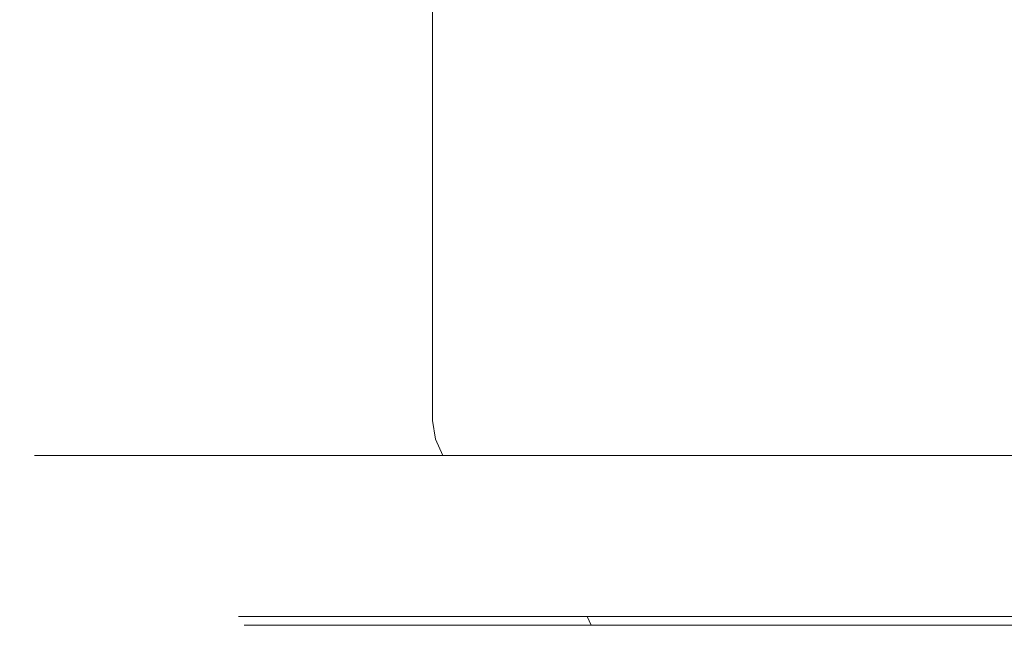
# Model space of a CAD drawing. Extents: x 0 to 595, y -36 to 323.
# Drawn here: x 486 to 500, y -36 to -28 of the extents above; entities that cross this region are included whole.
import ezdxf

# ---------------------------------------------------------------- set-up
doc = ezdxf.new("R2010")
doc.units = 0
doc.header["$MEASUREMENT"] = 0
doc.layers.add('POKRETLO01', color=8, linetype='Continuous')
doc.layers.add('POKRETLO02', color=254, linetype='Continuous')

msp = doc.modelspace()

# ---------------------------------------------------------------- linework, layer by layer
at = {"layer": 'POKRETLO01', "lineweight": 0}
for points, invisible_edges in [([(486.839, -20.725, 161.262), (486.839, -33.622, 161.262), (486.472, -33.622, 164.989), (486.472, -20.725, 164.989)], 7), ([(486.472, -20.725, 164.989), (486.472, -33.622, 164.989), (486.839, -33.622, 168.717), (486.839, -20.725, 168.717)], 7), ([(487.926, -20.725, 157.677), (487.926, -33.622, 157.677), (486.839, -33.622, 161.262), (486.839, -20.725, 161.262)], 7), ([(486.839, -20.725, 168.717), (486.839, -33.622, 168.717), (487.926, -33.622, 172.301), (487.926, -20.725, 172.301)], 7), ([(489.692, -20.725, 154.374), (489.692, -33.622, 154.374), (487.926, -33.622, 157.677), (487.926, -20.725, 157.677)], 7), ([(487.926, -20.725, 172.301), (487.926, -33.622, 172.301), (489.692, -33.622, 175.605), (489.692, -20.725, 175.605)], 7), ([(492.068, -20.725, 151.478), (492.068, -33.622, 151.478), (489.692, -33.622, 154.374), (489.692, -20.725, 154.374)], 7), ([(489.692, -20.725, 175.605), (489.692, -33.622, 175.605), (492.068, -33.622, 178.5), (492.068, -20.725, 178.5)], 3), ([(494.964, -20.725, 149.102), (494.964, -33.622, 149.102), (492.068, -33.622, 151.478), (492.068, -20.725, 151.478)], 3), ([(492.068, -20.725, 178.5), (492.068, -33.622, 178.5), (494.964, -33.622, 180.876), (494.964, -20.725, 180.876)], 7), ([(498.267, -20.725, 147.336), (498.267, -33.622, 147.336), (494.964, -33.622, 149.102), (494.964, -20.725, 149.102)], 7), ([(494.964, -20.725, 180.876), (494.964, -33.622, 180.876), (498.267, -33.622, 182.642), (498.267, -20.725, 182.642)], 7), ([(501.852, -20.725, 146.249), (501.852, -33.622, 146.249), (498.267, -33.622, 147.336), (498.267, -20.725, 147.336)], 7), ([(498.267, -20.725, 182.642), (498.267, -33.622, 182.642), (501.852, -33.622, 183.729), (501.852, -20.725, 183.729)], 7), ([(486.472, -33.622, 164.989), (486.839, -33.622, 161.262), (486.896, -33.878, 161.273), (486.53, -33.878, 164.989)], 15), ([(486.839, -33.622, 168.717), (486.472, -33.622, 164.989), (486.53, -33.878, 164.989), (486.896, -33.878, 168.705)], 15), ([(486.839, -33.622, 161.262), (487.926, -33.622, 157.677), (487.98, -33.878, 157.7), (486.896, -33.878, 161.273)], 15), ([(487.926, -33.622, 172.301), (486.839, -33.622, 168.717), (486.896, -33.878, 168.705), (487.98, -33.878, 172.279)], 15), ([(487.926, -33.622, 157.677), (489.692, -33.622, 154.374), (489.741, -33.878, 154.406), (487.98, -33.878, 157.7)], 15), ([(489.692, -33.622, 175.605), (487.926, -33.622, 172.301), (487.98, -33.878, 172.279), (489.741, -33.878, 175.572)], 15), ([(489.692, -33.622, 154.374), (492.068, -33.622, 151.478), (492.11, -33.878, 151.52), (489.741, -33.878, 154.406)], 15), ([(492.068, -33.622, 178.5), (489.692, -33.622, 175.605), (489.741, -33.878, 175.572), (492.11, -33.878, 178.459)], 7), ([(492.068, -33.622, 151.478), (494.964, -33.622, 149.102), (494.996, -33.878, 149.151), (492.11, -33.878, 151.52)], 7), ([(494.964, -33.622, 180.876), (492.068, -33.622, 178.5), (492.11, -33.878, 178.459), (494.996, -33.878, 180.828)], 15), ([(494.964, -33.622, 149.102), (498.267, -33.622, 147.336), (498.29, -33.878, 147.39), (494.996, -33.878, 149.151)], 15), ([(498.267, -33.622, 182.642), (494.964, -33.622, 180.876), (494.996, -33.878, 180.828), (498.29, -33.878, 182.588)], 15), ([(498.267, -33.622, 147.336), (501.852, -33.622, 146.249), (501.863, -33.878, 146.306), (498.29, -33.878, 147.39)], 15), ([(501.852, -33.622, 183.729), (498.267, -33.622, 182.642), (498.29, -33.878, 182.588), (501.863, -33.878, 183.672)], 15), ([(486.53, -33.878, 164.989), (486.896, -33.878, 161.273), (487.034, -34.1, 161.3), (486.671, -34.1, 164.989)], 15), ([(486.896, -33.878, 168.705), (486.53, -33.878, 164.989), (486.671, -34.1, 164.989), (487.034, -34.1, 168.678)], 15), ([(486.896, -33.878, 161.273), (487.98, -33.878, 157.7), (488.11, -34.1, 157.753), (487.034, -34.1, 161.3)], 15), ([(487.98, -33.878, 172.279), (486.896, -33.878, 168.705), (487.034, -34.1, 168.678), (488.11, -34.1, 172.225)], 15), ([(487.98, -33.878, 157.7), (489.741, -33.878, 154.406), (489.857, -34.1, 154.484), (488.11, -34.1, 157.753)], 15), ([(489.741, -33.878, 175.572), (487.98, -33.878, 172.279), (488.11, -34.1, 172.225), (489.857, -34.1, 175.494)], 15), ([(489.741, -33.878, 154.406), (492.11, -33.878, 151.52), (492.209, -34.1, 151.619), (489.857, -34.1, 154.484)], 15), ([(492.11, -33.878, 178.459), (489.741, -33.878, 175.572), (489.857, -34.1, 175.494), (492.209, -34.1, 178.359)], 7), ([(492.11, -33.878, 151.52), (494.996, -33.878, 149.151), (495.074, -34.1, 149.267), (492.209, -34.1, 151.619)], 7), ([(494.996, -33.878, 180.828), (492.11, -33.878, 178.459), (492.209, -34.1, 178.359), (495.074, -34.1, 180.711)], 15), ([(494.996, -33.878, 149.151), (498.29, -33.878, 147.39), (498.343, -34.1, 147.52), (495.074, -34.1, 149.267)], 15), ([(498.29, -33.878, 182.588), (494.996, -33.878, 180.828), (495.074, -34.1, 180.711), (498.343, -34.1, 182.458)], 15), ([(498.29, -33.878, 147.39), (501.863, -33.878, 146.306), (501.89, -34.1, 146.444), (498.343, -34.1, 147.52)], 15), ([(501.863, -33.878, 183.672), (498.29, -33.878, 182.588), (498.343, -34.1, 182.458), (501.89, -34.1, 183.534)], 15), ([(486.671, -34.1, 164.989), (487.034, -34.1, 161.3), (489.301, -36.401, 161.751), (488.982, -36.401, 164.989)], 14), ([(487.034, -34.1, 168.678), (486.671, -34.1, 164.989), (488.982, -36.401, 164.989), (489.301, -36.401, 168.227)], 14), ([(487.034, -34.1, 161.3), (488.11, -34.1, 157.753), (490.246, -36.401, 158.638), (489.301, -36.401, 161.751)], 14), ([(488.11, -34.1, 172.225), (487.034, -34.1, 168.678), (489.301, -36.401, 168.227), (490.246, -36.401, 171.341)], 14), ([(488.11, -34.1, 157.753), (489.857, -34.1, 154.484), (491.779, -36.401, 155.768), (490.246, -36.401, 158.638)], 14), ([(489.857, -34.1, 175.494), (488.11, -34.1, 172.225), (490.246, -36.401, 171.341), (491.779, -36.401, 174.21)], 14), ([(489.857, -34.1, 154.484), (492.209, -34.1, 151.619), (493.843, -36.401, 153.253), (491.779, -36.401, 155.768)], 14), ([(492.209, -34.1, 178.359), (489.857, -34.1, 175.494), (491.779, -36.401, 174.21), (493.843, -36.401, 176.725)], 14), ([(492.209, -34.1, 151.619), (495.074, -34.1, 149.267), (496.358, -36.401, 151.189), (493.843, -36.401, 153.253)], 14), ([(495.074, -34.1, 180.711), (492.209, -34.1, 178.359), (493.843, -36.401, 176.725), (496.359, -36.401, 178.789)], 14), ([(495.074, -34.1, 149.267), (498.343, -34.1, 147.52), (499.228, -36.401, 149.656), (496.358, -36.401, 151.189)], 14), ([(498.343, -34.1, 182.458), (495.074, -34.1, 180.711), (496.359, -36.401, 178.789), (499.228, -36.401, 180.323)], 14), ([(498.343, -34.1, 147.52), (501.89, -34.1, 146.444), (502.341, -36.401, 148.711), (499.228, -36.401, 149.656)], 14), ([(501.89, -34.1, 183.534), (498.343, -34.1, 182.458), (499.228, -36.401, 180.323), (502.341, -36.401, 181.267)], 14), ([(489.409, -36.401, 168.206), (489.092, -36.401, 164.989), (489.169, -36.281, 164.989), (489.485, -36.281, 168.191)], 15), ([(489.092, -36.401, 164.989), (489.409, -36.401, 161.773), (489.485, -36.281, 161.788), (489.169, -36.281, 164.989)], 15), ([(489.44, -36.281, 164.989), (489.75, -36.281, 168.138), (489.485, -36.281, 168.191), (489.169, -36.281, 164.989)], 14), ([(489.75, -36.281, 161.841), (489.44, -36.281, 164.989), (489.169, -36.281, 164.989), (489.485, -36.281, 161.788)], 14), ([(490.347, -36.401, 171.298), (489.409, -36.401, 168.206), (489.485, -36.281, 168.191), (490.419, -36.281, 171.269)], 15), ([(489.409, -36.401, 161.773), (490.347, -36.401, 158.68), (490.419, -36.281, 158.709), (489.485, -36.281, 161.788)], 15), ([(489.75, -36.281, 168.138), (490.668, -36.281, 171.165), (490.419, -36.281, 171.269), (489.485, -36.281, 168.191)], 14), ([(490.668, -36.281, 158.813), (489.75, -36.281, 161.841), (489.485, -36.281, 161.788), (490.419, -36.281, 158.709)], 14), ([(491.871, -36.401, 174.149), (490.347, -36.401, 171.298), (490.419, -36.281, 171.269), (491.935, -36.281, 174.106)], 15), ([(490.347, -36.401, 158.68), (491.871, -36.401, 155.83), (491.935, -36.281, 155.872), (490.419, -36.281, 158.709)], 15), ([(490.668, -36.281, 171.165), (492.16, -36.281, 173.956), (491.935, -36.281, 174.106), (490.419, -36.281, 171.269)], 14), ([(492.16, -36.281, 156.023), (490.668, -36.281, 158.813), (490.419, -36.281, 158.709), (491.935, -36.281, 155.872)], 14), ([(493.921, -36.401, 176.647), (491.871, -36.401, 174.149), (491.935, -36.281, 174.106), (493.976, -36.281, 176.593)], 15), ([(491.871, -36.401, 155.83), (493.921, -36.401, 153.331), (493.976, -36.281, 153.386), (491.935, -36.281, 155.872)], 15), ([(492.16, -36.281, 173.956), (494.167, -36.281, 176.401), (493.976, -36.281, 176.593), (491.935, -36.281, 174.106)], 14), ([(494.167, -36.281, 153.577), (492.16, -36.281, 156.023), (491.935, -36.281, 155.872), (493.976, -36.281, 153.386)], 14), ([(496.42, -36.401, 178.697), (493.921, -36.401, 176.647), (493.976, -36.281, 176.593), (496.462, -36.281, 178.633)], 15), ([(493.921, -36.401, 153.331), (496.42, -36.401, 151.281), (496.462, -36.281, 151.345), (493.976, -36.281, 153.386)], 15), ([(494.167, -36.281, 176.401), (496.613, -36.281, 178.409), (496.462, -36.281, 178.633), (493.976, -36.281, 176.593)], 14), ([(496.613, -36.281, 151.57), (494.167, -36.281, 153.577), (493.976, -36.281, 153.386), (496.462, -36.281, 151.345)], 14), ([(499.27, -36.401, 180.221), (496.42, -36.401, 178.697), (496.462, -36.281, 178.633), (499.299, -36.281, 180.15)], 15), ([(496.42, -36.401, 151.281), (499.27, -36.401, 149.757), (499.299, -36.281, 149.829), (496.462, -36.281, 151.345)], 15), ([(496.613, -36.281, 178.409), (499.403, -36.281, 179.9), (499.299, -36.281, 180.15), (496.462, -36.281, 178.633)], 14), ([(499.403, -36.281, 150.078), (496.613, -36.281, 151.57), (496.462, -36.281, 151.345), (499.299, -36.281, 149.829)], 14), ([(502.363, -36.401, 181.159), (499.27, -36.401, 180.221), (499.299, -36.281, 180.15), (502.378, -36.281, 181.084)], 15), ([(499.27, -36.401, 149.757), (502.363, -36.401, 148.819), (502.378, -36.281, 148.895), (499.299, -36.281, 149.829)], 15), ([(499.403, -36.281, 179.9), (502.431, -36.281, 180.819), (502.378, -36.281, 181.084), (499.299, -36.281, 180.15)], 14), ([(502.431, -36.281, 149.16), (499.403, -36.281, 150.078), (499.299, -36.281, 149.829), (502.378, -36.281, 148.895)], 14), ([(489.092, -36.401, 164.989), (489.409, -36.401, 168.206), (489.301, -36.401, 168.227), (488.982, -36.401, 164.989)], 15), ([(489.409, -36.401, 161.773), (489.092, -36.401, 164.989), (488.982, -36.401, 164.989), (489.301, -36.401, 161.751)], 15), ([(489.409, -36.401, 168.206), (490.347, -36.401, 171.298), (490.246, -36.401, 171.341), (489.301, -36.401, 168.227)], 15), ([(490.347, -36.401, 158.68), (489.409, -36.401, 161.773), (489.301, -36.401, 161.751), (490.246, -36.401, 158.638)], 15), ([(491.871, -36.401, 155.83), (490.347, -36.401, 158.68), (490.246, -36.401, 158.638), (491.779, -36.401, 155.768)], 15), ([(490.347, -36.401, 171.298), (491.871, -36.401, 174.149), (491.779, -36.401, 174.21), (490.246, -36.401, 171.341)], 15), ([(491.871, -36.401, 174.149), (493.921, -36.401, 176.647), (493.843, -36.401, 176.725), (491.779, -36.401, 174.21)], 15), ([(493.921, -36.401, 153.331), (491.871, -36.401, 155.83), (491.779, -36.401, 155.768), (493.843, -36.401, 153.253)], 15), ([(496.42, -36.401, 151.281), (493.921, -36.401, 153.331), (493.843, -36.401, 153.253), (496.358, -36.401, 151.189)], 15), ([(493.921, -36.401, 176.647), (496.42, -36.401, 178.697), (496.359, -36.401, 178.789), (493.843, -36.401, 176.725)], 15), ([(499.27, -36.401, 149.757), (496.42, -36.401, 151.281), (496.358, -36.401, 151.189), (499.228, -36.401, 149.656)], 15), ([(496.42, -36.401, 178.697), (499.27, -36.401, 180.221), (499.228, -36.401, 180.323), (496.359, -36.401, 178.789)], 15), ([(502.363, -36.401, 148.819), (499.27, -36.401, 149.757), (499.228, -36.401, 149.656), (502.341, -36.401, 148.711)], 15), ([(499.27, -36.401, 180.221), (502.363, -36.401, 181.159), (502.341, -36.401, 181.267), (499.228, -36.401, 180.323)], 15)]:
    msp.add_3dface(points, dxfattribs=dict(at, invisible_edges=invisible_edges))
at = {"layer": 'POKRETLO02', "lineweight": 0}
for points, invisible_edges in [([(489.825, -36.401, 161.856), (489.517, -36.401, 164.989), (489.44, -36.281, 164.989), (489.75, -36.281, 161.841)], 11), ([(489.517, -36.401, 164.989), (489.825, -36.401, 168.123), (489.75, -36.281, 168.138), (489.44, -36.281, 164.989)], 11), ([(490.739, -36.401, 158.842), (489.825, -36.401, 161.856), (489.75, -36.281, 161.841), (490.668, -36.281, 158.813)], 11), ([(489.825, -36.401, 168.123), (490.739, -36.401, 171.136), (490.668, -36.281, 171.165), (489.75, -36.281, 168.138)], 11), ([(492.224, -36.401, 156.065), (490.739, -36.401, 158.842), (490.668, -36.281, 158.813), (492.16, -36.281, 156.023)], 11), ([(490.739, -36.401, 171.136), (492.224, -36.401, 173.913), (492.16, -36.281, 173.956), (490.668, -36.281, 171.165)], 11), ([(494.221, -36.401, 153.631), (492.224, -36.401, 156.065), (492.16, -36.281, 156.023), (494.167, -36.281, 153.577)], 11), ([(492.224, -36.401, 173.913), (494.221, -36.401, 176.347), (494.167, -36.281, 176.401), (492.16, -36.281, 173.956)], 9), ([(496.655, -36.401, 151.634), (494.221, -36.401, 153.631), (494.167, -36.281, 153.577), (496.613, -36.281, 151.57)], 9), ([(494.221, -36.401, 176.347), (496.655, -36.401, 178.345), (496.613, -36.281, 178.409), (494.167, -36.281, 176.401)], 11), ([(499.432, -36.401, 150.149), (496.655, -36.401, 151.634), (496.613, -36.281, 151.57), (499.403, -36.281, 150.078)], 11), ([(496.655, -36.401, 178.345), (499.432, -36.401, 179.829), (499.403, -36.281, 179.9), (496.613, -36.281, 178.409)], 11), ([(502.446, -36.401, 149.235), (499.432, -36.401, 150.149), (499.403, -36.281, 150.078), (502.431, -36.281, 149.16)], 11), ([(499.432, -36.401, 179.829), (502.446, -36.401, 180.743), (502.431, -36.281, 180.819), (499.403, -36.281, 179.9)], 11), ([(489.517, -36.401, 164.989), (490.739, -36.401, 171.136), (489.825, -36.401, 168.123), (489.517, -36.401, 164.989)], 9), ([(490.739, -36.401, 158.842), (489.517, -36.401, 164.989), (489.825, -36.401, 161.856), (490.739, -36.401, 158.842)], 9), ([(490.739, -36.401, 158.842), (490.739, -36.401, 171.136), (489.517, -36.401, 164.989), (490.739, -36.401, 158.842)], 15), ([(490.739, -36.401, 171.136), (494.221, -36.401, 176.347), (492.224, -36.401, 173.913), (490.739, -36.401, 171.136)], 9), ([(494.221, -36.401, 153.631), (490.739, -36.401, 158.842), (492.224, -36.401, 156.065), (494.221, -36.401, 153.631)], 9), ([(490.739, -36.401, 171.136), (499.432, -36.401, 179.829), (494.221, -36.401, 176.347), (490.739, -36.401, 171.136)], 15), ([(499.432, -36.401, 150.149), (490.739, -36.401, 158.842), (494.221, -36.401, 153.631), (499.432, -36.401, 150.149)], 15), ([(490.739, -36.401, 171.136), (511.726, -36.401, 179.829), (499.432, -36.401, 179.829), (490.739, -36.401, 171.136)], 15), ([(499.432, -36.401, 150.149), (490.739, -36.401, 171.136), (490.739, -36.401, 158.842), (499.432, -36.401, 150.149)], 15), ([(499.432, -36.401, 150.149), (511.726, -36.401, 179.829), (490.739, -36.401, 171.136), (499.432, -36.401, 150.149)], 15), ([(494.221, -36.401, 176.347), (499.432, -36.401, 179.829), (496.655, -36.401, 178.345), (494.221, -36.401, 176.347)], 9), ([(499.432, -36.401, 150.149), (494.221, -36.401, 153.631), (496.655, -36.401, 151.634), (499.432, -36.401, 150.149)], 9), ([(499.432, -36.401, 179.829), (505.579, -36.401, 181.052), (502.446, -36.401, 180.743), (499.432, -36.401, 179.829)], 9), ([(505.579, -36.401, 148.927), (499.432, -36.401, 150.149), (502.446, -36.401, 149.235), (505.579, -36.401, 148.927)], 9), ([(499.432, -36.401, 179.829), (511.726, -36.401, 179.829), (505.579, -36.401, 181.052), (499.432, -36.401, 179.829)], 15), ([(511.726, -36.401, 150.149), (499.432, -36.401, 150.149), (505.579, -36.401, 148.927), (511.726, -36.401, 150.149)], 15), ([(520.419, -36.401, 158.842), (499.432, -36.401, 150.149), (511.726, -36.401, 150.149), (520.419, -36.401, 158.842)], 15), ([(511.726, -36.401, 179.829), (499.432, -36.401, 150.149), (520.419, -36.401, 158.842), (511.726, -36.401, 179.829)], 15)]:
    msp.add_3dface(points, dxfattribs=dict(at, invisible_edges=invisible_edges))

doc.saveas('drawing.dxf')
